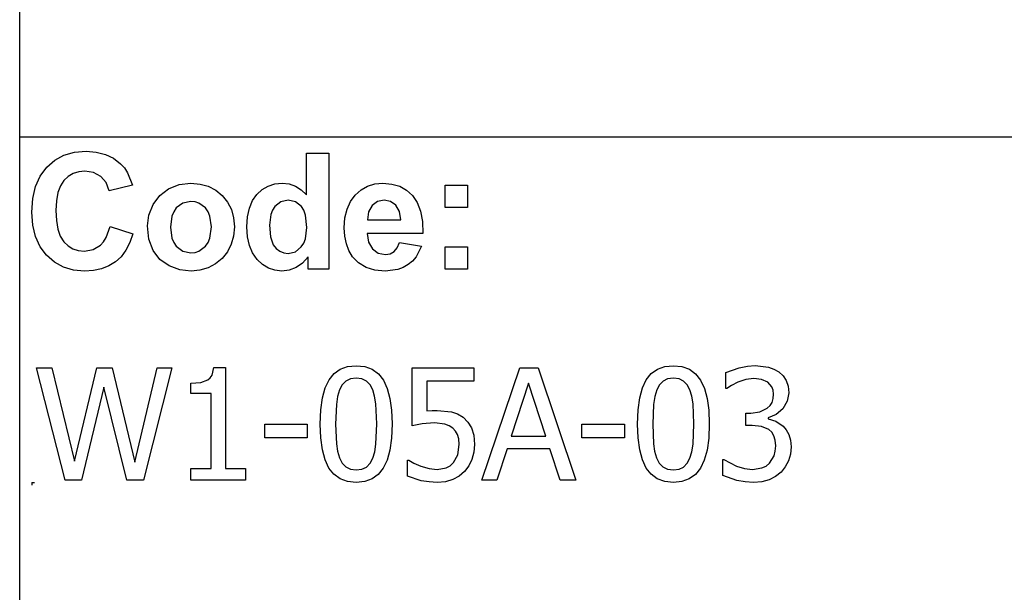
# Model space of a CAD drawing. Extents: x -7895 to 7895, y -6153 to 6153.
# Drawn here: x 4253 to 6005, y -4113 to -3094 of the extents above; entities that cross this region are included whole.
import ezdxf

# ---------------------------------------------------------------- set-up
doc = ezdxf.new("R2010")
doc.units = 0
doc.layers.get('0').update_dxf_attribs({"linetype": 'CONTINUOUS'})

msp = doc.modelspace()

# ---------------------------------------------------------------- linework, layer by layer
for p, q in [((4253.2, -3303.1), (4253.2, -2073.8)), ((4253.2, -4532.4), (4253.2, -3303.1)), ((7895, -3303.1), (4253.2, -3303.1)), ((4350.6, -3329.7), (4371.2, -3327.9)), ((4371.2, -3327.9), (4389.3, -3329.3)), ((4301.2, -3356.4), (4315.6, -3343.9)), ((4315.6, -3343.9), (4332, -3335)), ((4332, -3335), (4350.6, -3329.7)), ((4389.3, -3329.3), (4405.6, -3333.5)), ((4405.6, -3333.5), (4420.1, -3340.5)), ((4420.1, -3340.5), (4432.8, -3350.3)), ((4763.8, -3405.8), (4763.8, -3331.4)), ((4763.8, -3331.4), (4803.3, -3331.4)), ((4803.3, -3331.4), (4803.3, -3537.9)), ((4289.6, -3372.1), (4301.2, -3356.4)), ((4369.1, -3363.5), (4358.2, -3364.5)), ((4384.5, -3365.8), (4369.1, -3363.5)), ((4432.8, -3350.3), (4439.4, -3357.6)), ((4439.4, -3357.6), (4445.1, -3366.4)), ((4281.3, -3390.7), (4289.6, -3372.1)), ((4331.9, -3380), (4325.6, -3389.5)), ((4339.6, -3372.8), (4331.9, -3380)), ((4348.3, -3367.6), (4339.6, -3372.8)), ((4358.2, -3364.5), (4348.3, -3367.6)), ((4397.4, -3372.8), (4384.5, -3365.8)), ((4407, -3383.8), (4397.4, -3372.8)), ((4445.1, -3366.4), (4453.9, -3388.3)), ((4276.3, -3412.1), (4281.3, -3390.7)), ((4325.6, -3389.5), (4321.1, -3401.6)), ((4412.6, -3398.2), (4407, -3383.8)), ((4453.9, -3388.3), (4412.6, -3398.2)), ((4502.3, -3406.5), (4518.1, -3394.6)), ((4518.1, -3394.6), (4536.9, -3387.3)), ((4536.9, -3387.3), (4557.9, -3384.9)), ((4557.9, -3384.9), (4574.1, -3386.3)), ((4574.1, -3386.3), (4588.7, -3390.4)), ((4588.7, -3390.4), (4601.9, -3397.3)), ((4601.9, -3397.3), (4613.5, -3407)), ((4675.2, -3404.7), (4684.7, -3396)), ((4684.7, -3396), (4695.4, -3389.9)), ((4695.4, -3389.9), (4707.3, -3386.2)), ((4707.3, -3386.2), (4720.4, -3384.9)), ((4720.4, -3384.9), (4732.5, -3386.2)), ((4732.5, -3386.2), (4743.8, -3390.1)), ((4743.8, -3390.1), (4754.2, -3396.6)), ((4754.2, -3396.6), (4763.8, -3405.8)), ((4850.2, -3406), (4860.6, -3396.8)), ((4860.6, -3396.8), (4872.3, -3390.2)), ((4872.3, -3390.2), (4885.2, -3386.2)), ((4885.2, -3386.2), (4899.4, -3384.9)), ((4899.4, -3384.9), (4915.2, -3386.3)), ((4915.2, -3386.3), (4929.3, -3390.4)), ((4929.3, -3390.4), (4941.5, -3397.3)), ((4941.5, -3397.3), (4952.1, -3407)), ((5010.4, -3427.9), (5010.4, -3388.3)), ((5010.4, -3388.3), (5050, -3388.3)), ((5050, -3388.3), (5050, -3427.9)), ((4274.6, -3436.5), (4276.3, -3412.1)), ((4321.1, -3401.6), (4318.5, -3416.2)), ((4490.5, -3422.8), (4502.3, -3406.5)), ((4613.5, -3407), (4623, -3418.7)), ((4661.8, -3429.1), (4667.3, -3415.7)), ((4667.3, -3415.7), (4675.2, -3404.7)), ((4730.8, -3415.2), (4717.9, -3418)), ((4744, -3418), (4730.8, -3415.2)), ((4841.7, -3417.5), (4850.2, -3406)), ((4901.8, -3415.2), (4890, -3417.6)), ((4913, -3417.4), (4901.8, -3415.2)), ((4952.1, -3407), (4960.5, -3419.4)), ((4318.5, -3416.2), (4317.6, -3433.4)), ((4317.6, -3433.4), (4318.4, -3451.5)), ((4483.2, -3441.6), (4490.5, -3422.8)), ((4531.9, -3429), (4527.3, -3435.6)), ((4543.7, -3420.1), (4531.9, -3429)), ((4558, -3417.2), (4543.7, -3420.1)), ((4565.4, -3417.9), (4558, -3417.2)), ((4572.2, -3420.1), (4565.4, -3417.9)), ((4584, -3429), (4572.2, -3420.1)), ((4588.6, -3435.6), (4584, -3429)), ((4623, -3418.7), (4629.8, -3431.9)), ((4629.8, -3431.9), (4633.8, -3446.6)), ((4658.4, -3444.6), (4661.8, -3429.1)), ((4703.1, -3432.7), (4700.1, -3440.4)), ((4707.2, -3426.4), (4703.1, -3432.7)), ((4717.9, -3418), (4707.2, -3426.4)), ((4754.6, -3426.5), (4744, -3418)), ((4758.7, -3433.1), (4754.6, -3426.5)), ((4761.6, -3441.5), (4758.7, -3433.1)), ((4832, -3446.6), (4835.7, -3431.1)), ((4835.7, -3431.1), (4841.7, -3417.5)), ((4880.4, -3424.6), (4874.1, -3435.8)), ((4890, -3417.6), (4880.4, -3424.6)), ((4922.4, -3424.1), (4913, -3417.4)), ((4928.8, -3435.1), (4922.4, -3424.1)), ((4960.5, -3419.4), (4966.3, -3434.9)), ((5050, -3427.9), (5010.4, -3427.9)), ((4276.3, -3459.5), (4274.6, -3436.5)), ((4480.8, -3461), (4483.2, -3441.6)), ((4524, -3443.4), (4521.4, -3463.1)), ((4527.3, -3435.6), (4524, -3443.4)), ((4591.8, -3443.4), (4588.6, -3435.6)), ((4594.5, -3462.8), (4591.8, -3443.4)), ((4633.8, -3446.6), (4635.2, -3462.7)), ((4657.3, -3462.5), (4658.4, -3444.6)), ((4700.1, -3440.4), (4697.7, -3459.8)), ((4763.9, -3463.6), (4761.6, -3441.5)), ((4830.8, -3464.2), (4832, -3446.6)), ((4874.1, -3435.8), (4872.1, -3450.3)), ((4872.1, -3450.3), (4931.2, -3450.3)), ((4931.2, -3450.3), (4928.8, -3435.1)), ((4966.3, -3434.9), (4969.7, -3453.2)), ((4281.2, -3480), (4276.3, -3459.5)), ((4318.4, -3451.5), (4321.1, -3466.9)), ((4321.1, -3466.9), (4325.5, -3479.4)), ((4407.1, -3481.6), (4414, -3462)), ((4414, -3462), (4454.5, -3474.8)), ((4483.2, -3484.8), (4480.8, -3461)), ((4521.4, -3463.1), (4524, -3482.7)), ((4591.8, -3482.7), (4594.5, -3462.8)), ((4635.2, -3462.7), (4633.8, -3478.9)), ((4658.4, -3480.1), (4657.3, -3462.5)), ((4697.7, -3459.8), (4699.4, -3480.5)), ((4761.5, -3483.9), (4763.9, -3463.6)), ((4831.7, -3479.1), (4830.8, -3464.2)), ((4969.7, -3453.2), (4970.5, -3474.5)), ((4289.5, -3498), (4281.2, -3480)), ((4325.5, -3479.4), (4331.7, -3489.1)), ((4402.4, -3489.2), (4407.1, -3481.6)), ((4454.5, -3474.8), (4449.1, -3490.6)), ((4490.5, -3504.7), (4483.2, -3484.8)), ((4524, -3482.7), (4527.3, -3490.6)), ((4588.6, -3490.6), (4591.8, -3482.7)), ((4633.8, -3478.9), (4629.7, -3493.7)), ((4661.9, -3495.6), (4658.4, -3480.1)), ((4699.4, -3480.5), (4704.3, -3494.5)), ((4758.5, -3491.8), (4761.5, -3483.9)), ((4834.5, -3492.7), (4831.7, -3479.1)), ((4970.5, -3474.5), (4871.4, -3474.5)), ((4871.4, -3474.5), (4874, -3490.1)), ((4301.1, -3513.3), (4289.5, -3498)), ((4331.7, -3489.1), (4339.2, -3496.4)), ((4339.2, -3496.4), (4347.9, -3501.6)), ((4347.9, -3501.6), (4357.5, -3504.7)), ((4368.3, -3505.8), (4383.7, -3503.1)), ((4383.7, -3503.1), (4396.9, -3495.2)), ((4396.9, -3495.2), (4402.4, -3489.2)), ((4449.1, -3490.6), (4442.1, -3504.2)), ((4527.3, -3490.6), (4531.9, -3497.2)), ((4531.9, -3497.2), (4543.7, -3506)), ((4572.2, -3506), (4584, -3497.2)), ((4584, -3497.2), (4588.6, -3490.6)), ((4629.7, -3493.7), (4622.9, -3507)), ((4667.6, -3509.1), (4661.9, -3495.6)), ((4704.3, -3494.5), (4709.6, -3501.3)), ((4709.6, -3501.3), (4715.8, -3506.1)), ((4743.7, -3507.1), (4754.3, -3498.4)), ((4754.3, -3498.4), (4758.5, -3491.8)), ((4839.1, -3504.9), (4834.5, -3492.7)), ((4874, -3490.1), (4880.9, -3501.9)), ((4880.9, -3501.9), (4891.2, -3509.2)), ((4919.4, -3506.6), (4925, -3500)), ((4925, -3500), (4929, -3490.3)), ((4929, -3490.3), (4968.4, -3496.9)), ((4968.4, -3496.9), (4958.6, -3516)), ((5010.4, -3537.9), (5010.4, -3498.3)), ((5010.4, -3498.3), (5050, -3498.3)), ((5050, -3498.3), (5050, -3537.9)), ((4315.2, -3525.6), (4301.1, -3513.3)), ((4357.5, -3504.7), (4368.3, -3505.8)), ((4433.6, -3515.7), (4423.6, -3525)), ((4442.1, -3504.2), (4433.6, -3515.7)), ((4502.5, -3520.5), (4490.5, -3504.7)), ((4518.9, -3532), (4502.5, -3520.5)), ((4543.7, -3506), (4558, -3509)), ((4558, -3509), (4565.4, -3508.3)), ((4565.4, -3508.3), (4572.2, -3506)), ((4613.3, -3518.9), (4601.6, -3528.7)), ((4622.9, -3507), (4613.3, -3518.9)), ((4675.7, -3520.5), (4667.6, -3509.1)), ((4685.3, -3529.6), (4675.7, -3520.5)), ((4715.8, -3506.1), (4723, -3509)), ((4723, -3509), (4731.1, -3510)), ((4731.1, -3510), (4743.7, -3507.1)), ((4766.6, -3515.9), (4756.6, -3527.1)), ((4766.6, -3537.9), (4766.6, -3515.9)), ((4845.6, -3515.8), (4839.1, -3504.9)), ((4856.2, -3526.9), (4845.6, -3515.8)), ((4891.2, -3509.2), (4903.8, -3511.7)), ((4903.8, -3511.7), (4912.3, -3510.4)), ((4912.3, -3510.4), (4919.4, -3506.6)), ((4958.6, -3516), (4952.1, -3523.6)), ((4331.2, -3534.4), (4315.2, -3525.6)), ((4349, -3539.6), (4331.2, -3534.4)), ((4399, -3537.3), (4384.6, -3540.4)), ((4412, -3532.2), (4399, -3537.3)), ((4423.6, -3525), (4412, -3532.2)), ((4538, -3538.9), (4518.9, -3532)), ((4588.5, -3535.7), (4574, -3539.9)), ((4601.6, -3528.7), (4588.5, -3535.7)), ((4695.9, -3536.1), (4685.3, -3529.6)), ((4707.4, -3540), (4695.9, -3536.1)), ((4745, -3535), (4732.4, -3539.7)), ((4756.6, -3527.1), (4745, -3535)), ((4803.3, -3537.9), (4766.6, -3537.9)), ((4869.4, -3534.9), (4856.2, -3526.9)), ((4885.1, -3539.7), (4869.4, -3534.9)), ((4925.9, -3538.4), (4903.3, -3541.3)), ((4935.7, -3534.9), (4925.9, -3538.4)), ((4944.4, -3529.9), (4935.7, -3534.9)), ((4952.1, -3523.6), (4944.4, -3529.9)), ((5050, -3537.9), (5010.4, -3537.9)), ((4368.7, -3541.4), (4349, -3539.6)), ((4384.6, -3540.4), (4368.7, -3541.4)), ((4558.1, -3541.3), (4538, -3538.9)), ((4574, -3539.9), (4558.1, -3541.3)), ((4719.8, -3541.3), (4707.4, -3540)), ((4732.4, -3539.7), (4719.8, -3541.3)), ((4903.3, -3541.3), (4885.1, -3539.7)), ((4334.2, -3913.6), (4283.1, -3713.9)), ((4283.1, -3713.9), (4310.3, -3713.9)), ((4310.3, -3713.9), (4350.5, -3879.9)), ((4350.5, -3879.9), (4390.5, -3713.9)), ((4390.5, -3713.9), (4417.5, -3713.9)), ((4417.5, -3713.9), (4457.8, -3881.5)), ((4457.8, -3881.5), (4497.8, -3713.9)), ((4523.8, -3713.9), (4473.7, -3913.6)), ((4497.8, -3713.9), (4523.8, -3713.9)), ((4595.4, -3726.8), (4598.8, -3713.2)), ((4598.8, -3713.2), (4619.6, -3713.2)), ((4619.6, -3713.2), (4619.6, -3893.2)), ((4823.6, -3716.1), (4836.7, -3711.4)), ((4836.7, -3711.4), (4851.9, -3709.9)), ((4851.9, -3709.9), (4867.3, -3711.5)), ((4867.3, -3711.5), (4880.5, -3716.3)), ((4951.7, -3816.7), (4951.7, -3713.9)), ((4951.7, -3713.9), (5061.3, -3713.9)), ((5061.3, -3713.9), (5061.3, -3737.3)), ((5075.5, -3913.6), (5142.8, -3713.9)), ((5142.8, -3713.9), (5175.5, -3713.9)), ((5175.5, -3713.9), (5242.8, -3913.6)), ((5387.9, -3716.1), (5401, -3711.4)), ((5401, -3711.4), (5416.2, -3709.9)), ((5416.2, -3709.9), (5431.6, -3711.5)), ((5431.6, -3711.5), (5444.8, -3716.3)), ((5509.7, -3722.1), (5533.4, -3713.5)), ((5533.4, -3713.5), (5548, -3710.7)), ((5548, -3710.7), (5561.9, -3709.7)), ((5561.9, -3709.7), (5585.5, -3712.5)), ((5585.5, -3712.5), (5595.2, -3716)), ((4592.2, -3731.7), (4595.4, -3726.8)), ((4803.7, -3734.9), (4812.6, -3723.9)), ((4812.6, -3723.9), (4823.6, -3716.1)), ((4880.5, -3716.3), (4891.5, -3724.4)), ((4891.5, -3724.4), (4900.4, -3735.7)), ((5368, -3734.9), (5376.9, -3723.9)), ((5376.9, -3723.9), (5387.9, -3716.1)), ((5444.8, -3716.3), (5455.8, -3724.4)), ((5455.8, -3724.4), (5464.6, -3735.7)), ((5509.7, -3750.4), (5509.7, -3722.1)), ((5595.2, -3716), (5603.8, -3721)), ((5603.8, -3721), (5611.6, -3728.1)), ((5611.6, -3728.1), (5617.2, -3736.5)), ((4403.1, -3747.8), (4363.4, -3913.6)), ((4443.7, -3913.6), (4403.1, -3747.8)), ((4557.6, -3741.1), (4575.4, -3739.6)), ((4557.6, -3759.3), (4557.6, -3741.1)), ((4575.4, -3739.6), (4587.8, -3735.3)), ((4587.8, -3735.3), (4592.2, -3731.7)), ((4796.9, -3749.2), (4803.7, -3734.9)), ((4827.2, -3743.9), (4822.3, -3753)), ((4833.6, -3737.3), (4827.2, -3743.9)), ((4841.8, -3733.3), (4833.6, -3737.3)), ((4851.9, -3732), (4841.8, -3733.3)), ((4862.2, -3733.3), (4851.9, -3732)), ((4870.3, -3737.3), (4862.2, -3733.3)), ((4876.5, -3743.8), (4870.3, -3737.3)), ((4881.3, -3752.8), (4876.5, -3743.8)), ((4900.4, -3735.7), (4907.1, -3750.3)), ((5061.3, -3737.3), (4977.6, -3737.3)), ((4977.6, -3737.3), (4977.6, -3790.4)), ((5158.5, -3741), (5127.8, -3835.1)), ((5189.3, -3835.1), (5158.5, -3741)), ((5361.2, -3749.2), (5368, -3734.9)), ((5391.5, -3743.9), (5386.6, -3753)), ((5397.9, -3737.3), (5391.5, -3743.9)), ((5406.1, -3733.3), (5397.9, -3737.3)), ((5416.2, -3732), (5406.1, -3733.3)), ((5426.4, -3733.3), (5416.2, -3732)), ((5434.5, -3737.3), (5426.4, -3733.3)), ((5440.8, -3743.8), (5434.5, -3737.3)), ((5445.6, -3752.8), (5440.8, -3743.8)), ((5464.6, -3735.7), (5471.4, -3750.3)), ((5519.8, -3744.9), (5511.3, -3750.4)), ((5531, -3739.2), (5519.8, -3744.9)), ((5545.2, -3734.7), (5531, -3739.2)), ((5559.7, -3732.9), (5545.2, -3734.7)), ((5572.9, -3734.3), (5559.7, -3732.9)), ((5584.1, -3739.1), (5572.9, -3734.3)), ((5591.6, -3747.7), (5584.1, -3739.1)), ((5593.9, -3753.7), (5591.6, -3747.7)), ((5617.2, -3736.5), (5620.6, -3746.4)), ((5620.6, -3746.4), (5621.7, -3757.9)), ((4593.8, -3759.3), (4557.6, -3759.3)), ((4593.8, -3893.2), (4593.8, -3759.3)), ((4792, -3767.1), (4796.9, -3749.2)), ((4818.9, -3764.6), (4816.8, -3778.8)), ((4822.3, -3753), (4818.9, -3764.6)), ((4884.7, -3764.1), (4881.3, -3752.8)), ((4886.9, -3778), (4884.7, -3764.1)), ((4907.1, -3750.3), (4911.9, -3768.2)), ((5356.3, -3767.1), (5361.2, -3749.2)), ((5383.2, -3764.6), (5381.1, -3778.8)), ((5386.6, -3753), (5383.2, -3764.6)), ((5449, -3764.1), (5445.6, -3752.8)), ((5451.2, -3778), (5449, -3764.1)), ((5471.4, -3750.3), (5476.2, -3768.2)), ((5511.3, -3750.4), (5509.7, -3750.4)), ((5594.6, -3760.7), (5593.9, -3753.7)), ((5593.9, -3768.4), (5594.6, -3760.7)), ((5621.7, -3757.9), (5619, -3773.3)), ((4789.1, -3788.7), (4792, -3767.1)), ((4816.8, -3778.8), (4815.3, -3813.9)), ((4888.6, -3813.6), (4886.9, -3778)), ((4911.9, -3768.2), (4914.8, -3789.3)), ((5353.4, -3788.7), (5356.3, -3767.1)), ((5381.1, -3778.8), (5379.6, -3813.9)), ((5452.8, -3813.6), (5451.2, -3778)), ((5476.2, -3768.2), (5479.1, -3789.3)), ((5583.3, -3785.6), (5588.2, -3780.8)), ((5588.2, -3780.8), (5591.8, -3775.1)), ((5591.8, -3775.1), (5593.9, -3768.4)), ((5619, -3773.3), (5610.8, -3786.8)), ((4788.1, -3813.9), (4789.1, -3788.7)), ((4914.8, -3789.3), (4915.8, -3813.6)), ((4977.6, -3790.4), (4987.1, -3789.6)), ((4987.1, -3789.6), (4995.7, -3789.4)), ((4995.7, -3789.4), (5021.6, -3791.9)), ((5021.6, -3791.9), (5032, -3795.7)), ((5032, -3795.7), (5042, -3801.8)), ((5352.4, -3813.9), (5353.4, -3788.7)), ((5479.1, -3789.3), (5480.1, -3813.6)), ((5545, -3816.5), (5545, -3794.2)), ((5545, -3794.2), (5553.8, -3794.2)), ((5553.8, -3794.2), (5570.2, -3792.1)), ((5570.2, -3792.1), (5583.3, -3785.6)), ((5598.9, -3797), (5584.8, -3802.7)), ((5610.8, -3786.8), (5598.9, -3797)), ((4689.3, -3838.3), (4689.3, -3814)), ((4689.3, -3814), (4764.9, -3814)), ((4764.9, -3814), (4764.9, -3838.3)), ((4789.1, -3838.5), (4788.1, -3813.9)), ((4815.3, -3813.9), (4816.6, -3848.9)), ((4886.9, -3849.5), (4888.6, -3813.6)), ((4915.8, -3813.6), (4914.8, -3838.7)), ((4969.3, -3813.6), (4951.7, -3816.7)), ((4991.1, -3811.9), (4969.3, -3813.6)), ((5009.9, -3814), (4991.1, -3811.9)), ((5017.6, -3816.8), (5009.9, -3814)), ((5024, -3821.2), (5017.6, -3816.8)), ((5042, -3801.8), (5050.7, -3810.3)), ((5050.7, -3810.3), (5057.2, -3820.6)), ((5253.6, -3838.3), (5253.6, -3814)), ((5253.6, -3814), (5329.2, -3814)), ((5329.2, -3814), (5329.2, -3838.3)), ((5353.4, -3838.5), (5352.4, -3813.9)), ((5379.6, -3813.9), (5380.9, -3848.9)), ((5451.2, -3849.5), (5452.8, -3813.6)), ((5480.1, -3813.6), (5479.1, -3838.7)), ((5556.4, -3816.5), (5545, -3816.5)), ((5573.1, -3818), (5556.4, -3816.5)), ((5586.4, -3823.6), (5573.1, -3818)), ((5584.8, -3802.7), (5584.8, -3804.5)), ((5584.8, -3804.5), (5598.3, -3808.7)), ((5598.3, -3808.7), (5611.6, -3817.4)), ((5611.6, -3817.4), (5617.2, -3824)), ((5028.8, -3826.2), (5024, -3821.2)), ((5032.4, -3832.4), (5028.8, -3826.2)), ((5034.5, -3840.2), (5032.4, -3832.4)), ((5057.2, -3820.6), (5061.2, -3833.6)), ((5061.2, -3833.6), (5062.5, -3850)), ((5127.8, -3835.1), (5189.3, -3835.1)), ((5591.4, -3828.3), (5586.4, -3823.6)), ((5595.2, -3834.6), (5591.4, -3828.3)), ((5597.6, -3842.5), (5595.2, -3834.6)), ((5617.2, -3824), (5621.7, -3832.2)), ((5621.7, -3832.2), (5624.6, -3842.3)), ((4764.9, -3838.3), (4689.3, -3838.3)), ((4792, -3859.7), (4789.1, -3838.5)), ((4816.6, -3848.9), (4818.6, -3862.3)), ((4884.8, -3863.3), (4886.9, -3849.5)), ((4914.8, -3838.7), (4911.9, -3860.3)), ((5032.6, -3868.5), (5035.3, -3849.9)), ((5035.3, -3849.9), (5034.5, -3840.2)), ((5062.5, -3850), (5061.3, -3863.9)), ((5329.2, -3838.3), (5253.6, -3838.3)), ((5356.3, -3859.7), (5353.4, -3838.5)), ((5380.9, -3848.9), (5382.9, -3862.3)), ((5449.1, -3863.3), (5451.2, -3849.5)), ((5479.1, -3838.7), (5476.2, -3860.3)), ((5598.3, -3852.4), (5597.6, -3842.5)), ((5597.6, -3862.3), (5598.3, -3852.4)), ((5624.6, -3842.3), (5625.6, -3854.3)), ((4796.8, -3877.6), (4792, -3859.7)), ((4818.6, -3862.3), (4822.2, -3874.1)), ((4881.5, -3874.5), (4884.8, -3863.3)), ((4911.9, -3860.3), (4907, -3878.2)), ((5025.1, -3882.3), (5032.6, -3868.5)), ((5061.3, -3863.9), (5057.9, -3876.8)), ((5120.4, -3857.8), (5102.3, -3913.6)), ((5196.7, -3857.8), (5120.4, -3857.8)), ((5214.8, -3913.6), (5196.7, -3857.8)), ((5361.1, -3877.6), (5356.3, -3859.7)), ((5382.9, -3862.3), (5386.5, -3874.1)), ((5445.7, -3874.5), (5449.1, -3863.3)), ((5476.2, -3860.3), (5471.3, -3878.2)), ((5587.4, -3883.4), (5595.5, -3870.4)), ((5595.5, -3870.4), (5597.6, -3862.3)), ((5624.4, -3867.3), (5620.9, -3879.2)), ((5625.6, -3854.3), (5624.4, -3867.3)), ((4803.5, -3892.1), (4796.8, -3877.6)), ((4822.2, -3874.1), (4826.9, -3883.3)), ((4826.9, -3883.3), (4833.2, -3890)), ((4870.3, -3890.3), (4876.6, -3883.7)), ((4876.6, -3883.7), (4881.5, -3874.5)), ((4907, -3878.2), (4900.2, -3892.6)), ((4943.5, -3906.3), (4943.5, -3878)), ((4943.5, -3878), (4945.4, -3878)), ((4945.4, -3878), (4954.3, -3883.2)), ((4954.3, -3883.2), (4967, -3888.6)), ((4967, -3888.6), (4981.5, -3893)), ((5011.9, -3891.6), (5019, -3887.9)), ((5019, -3887.9), (5025.1, -3882.3)), ((5052.3, -3888.3), (5044.9, -3898.1)), ((5057.9, -3876.8), (5052.3, -3888.3)), ((5367.8, -3892.1), (5361.1, -3877.6)), ((5386.5, -3874.1), (5391.2, -3883.3)), ((5391.2, -3883.3), (5397.5, -3890)), ((5434.5, -3890.3), (5440.9, -3883.7)), ((5440.9, -3883.7), (5445.7, -3874.5)), ((5471.3, -3878.2), (5464.4, -3892.6)), ((5504.2, -3905.4), (5504.2, -3877.1)), ((5504.2, -3877.1), (5506.1, -3877.1)), ((5506.1, -3877.1), (5528.7, -3888.9)), ((5528.7, -3888.9), (5543, -3893.1)), ((5573.6, -3891.9), (5581.2, -3888.5)), ((5581.2, -3888.5), (5587.4, -3883.4)), ((5620.9, -3879.2), (5615.4, -3889.8)), ((4557.6, -3913.6), (4557.6, -3893.2)), ((4557.6, -3893.2), (4593.8, -3893.2)), ((4619.6, -3893.2), (4655, -3893.2)), ((4655, -3893.2), (4655, -3913.6)), ((4812.3, -3903.3), (4803.5, -3892.1)), ((4823.4, -3911.3), (4812.3, -3903.3)), ((4833.2, -3890), (4841.5, -3894.2)), ((4841.5, -3894.2), (4851.9, -3895.6)), ((4851.9, -3895.6), (4862.1, -3894.3)), ((4862.1, -3894.3), (4870.3, -3890.3)), ((4891.3, -3903.6), (4880.3, -3911.4)), ((4900.2, -3892.6), (4891.3, -3903.6)), ((4967.6, -3914.6), (4943.5, -3906.3)), ((4981.5, -3893), (4996.2, -3894.5)), ((4996.2, -3894.5), (5011.9, -3891.6)), ((5035.4, -3906.3), (5023.9, -3912.5)), ((5044.9, -3898.1), (5035.4, -3906.3)), ((5376.6, -3903.3), (5367.8, -3892.1)), ((5387.6, -3911.3), (5376.6, -3903.3)), ((5397.5, -3890), (5405.8, -3894.2)), ((5405.8, -3894.2), (5416.2, -3895.6)), ((5416.2, -3895.6), (5426.4, -3894.3)), ((5426.4, -3894.3), (5434.5, -3890.3)), ((5455.6, -3903.6), (5444.6, -3911.4)), ((5464.4, -3892.6), (5455.6, -3903.6)), ((5529, -3914.1), (5504.2, -3905.4)), ((5543, -3893.1), (5557.2, -3894.5)), ((5557.2, -3894.5), (5573.6, -3891.9)), ((5607.9, -3899.2), (5598.2, -3907.2)), ((5615.4, -3889.8), (5607.9, -3899.2)), ((4274.6, -3917.7), (4279.6, -3917.7)), ((4274.6, -3917.7), (4274.6, -3922.7)), ((4363.4, -3913.6), (4334.2, -3913.6)), ((4473.7, -3913.6), (4443.7, -3913.6)), ((4655, -3913.6), (4557.6, -3913.6)), ((4836.6, -3916.1), (4823.4, -3911.3)), ((4851.9, -3917.7), (4836.6, -3916.1)), ((4867.2, -3916.1), (4851.9, -3917.7)), ((4880.3, -3911.4), (4867.2, -3916.1)), ((4981.6, -3916.9), (4967.6, -3914.6)), ((4995.8, -3917.7), (4981.6, -3916.9)), ((5010.6, -3916.4), (4995.8, -3917.7)), ((5023.9, -3912.5), (5010.6, -3916.4)), ((5102.3, -3913.6), (5075.5, -3913.6)), ((5242.8, -3913.6), (5214.8, -3913.6)), ((5400.8, -3916.1), (5387.6, -3911.3)), ((5416.2, -3917.7), (5400.8, -3916.1)), ((5431.5, -3916.1), (5416.2, -3917.7)), ((5444.6, -3911.4), (5431.5, -3916.1)), ((5543.8, -3916.8), (5529, -3914.1)), ((5558.8, -3917.7), (5543.8, -3916.8)), ((5573.6, -3916.5), (5558.8, -3917.7)), ((5586.8, -3913), (5573.6, -3916.5)), ((5598.2, -3907.2), (5586.8, -3913))]:
    msp.add_line(p, q)

doc.saveas('drawing.dxf')
